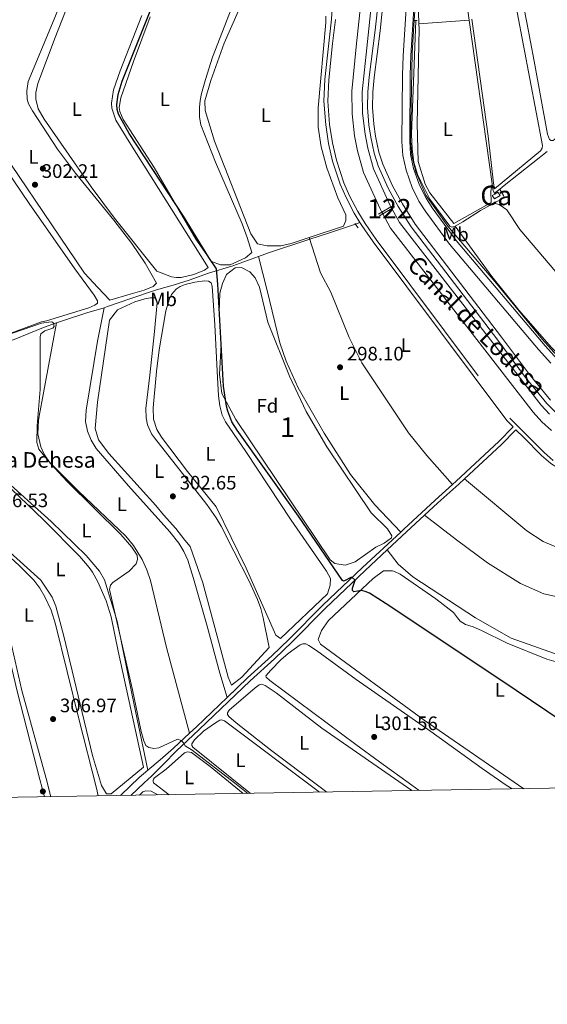
# Model space of a CAD drawing. Units: metres. Extents: x 615599 to 622581, y 4646102 to 4650844.
# Drawn here: x 622020 to 622291, y 4646102 to 4646608 of the extents above; entities that cross this region are included whole.
import ezdxf
from ezdxf.enums import TextEntityAlignment as Align

# ---------------------------------------------------------------- set-up
doc = ezdxf.new("R2010")
doc.units = ezdxf.units.M
doc.header["$MEASUREMENT"] = 0
for name, pattern in [('DGN Style 1', [52.5046822, 0.0873622, -52.41732]), ('DGN Style 2', [87.3622, 52.41732, -34.94488]), ('DGN Style 3', [122.30708, 87.3622, -34.94488]), ('DGN Style 5', [61.15353999999999, 26.20866, -34.94488])]:
    doc.linetypes.add(name, pattern=pattern)
for name, color, linetype, lineweight in [('Nivel 13', 7, 'Continuous', 0), ('Nivel 15', 7, 'Continuous', 0), ('Nivel 17', 7, 'Continuous', 0), ('Nivel 21', 7, 'Continuous', 0), ('Nivel 22', 7, 'Continuous', 0), ('Nivel 35', 7, 'Continuous', 0), ('Nivel 36', 7, 'Continuous', 0), ('Nivel 37', 7, 'Continuous', 0), ('Nivel 4', 7, 'Continuous', 0), ('Nivel 41', 7, 'Continuous', 0), ('Nivel 43', 7, 'Continuous', 0), ('Nivel 44', 7, 'Continuous', 0), ('Nivel 48', 7, 'Continuous', 0), ('Nivel 5', 7, 'Continuous', 0), ('Nivel 51', 7, 'Continuous', 0), ('Nivel 52', 7, 'Continuous', 0), ('Nivel 57', 7, 'Continuous', 0), ('Nivel 61', 7, 'Continuous', 0), ('Nivel 7', 7, 'Continuous', 0)]:
    doc.layers.add(name, color=color, linetype=linetype, lineweight=lineweight)
doc.styles.add('Style-Arial', font='txt')
doc.styles.add('Style-Arial Narrow', font='txt')
doc.styles.add('Style-Times New Roman', font='txt')

# ---------------------------------------------------------------- blocks, each defined once
blk = doc.blocks.new('5PERFI')
at = {"layer": 'Nivel 17', "linetype": 'Continuous', "lineweight": 0}
h = blk.add_hatch(color=7, dxfattribs=at)
edge = h.paths.add_edge_path()
edge.add_arc((0.01946544647216797, -0.00144648551940918), 15.59985471814494, 315.0000000018422, 675.0000000018422)
blk = doc.blocks.new('5PATER')
at = {"layer": 'Nivel 7', "linetype": 'Continuous', "lineweight": 0}
h = blk.add_hatch(color=51, dxfattribs=at)
edge = h.paths.add_edge_path()
edge.add_ellipse((-0.0008584856986999512, -0.03967064619064331), major_axis=(-10.95721237942168, -11.10700355961717), ratio=0.9994222409660316, start_angle=0, end_angle=360)

msp = doc.modelspace()

# ---------------------------------------------------------------- linework, layer by layer
at = {"layer": 'Nivel 13', "color": 4, "linetype": 'Continuous', "lineweight": 0, "extrusion": (-0.0002781757037893395, 0.001979914983859881, 0.9999980012754698), "elevation": 9320.702234856855, "flags": 128}
msp.add_lwpolyline([(622262.8877300918, 4646514.013125539), (622251.0576832592, 4646598.213290572)], dxfattribs=at)
at = {"layer": 'Nivel 13', "color": 4, "linetype": 'Continuous', "lineweight": 0, "extrusion": (0.1765424739952357, -0.2173797010759842, 0.9599889689135793), "elevation": -899920.0954511205, "flags": 128}
msp.add_lwpolyline([(3412311.983637042, 3086039.737100648), (3412314.944519483, 3086039.701391185), (3412343.056906521, 3086039.308587098)], dxfattribs=at)
at = {"layer": 'Nivel 13', "color": 4, "linetype": 'Continuous', "lineweight": 0, "extrusion": (0.008666179990873255, 0.004026020625681277, 0.9999543431988719), "elevation": 24393.70714472797, "flags": 128}
msp.add_lwpolyline([(622238.0036822855, 4646457.977436282), (622237.41370444, 4646459.247446574), (622236.9138098806, 4646462.807475429)], dxfattribs=at)
at = {"layer": 'Nivel 13', "color": 4, "linetype": 'Continuous', "lineweight": 0, "extrusion": (-0.08466070487807678, -0.06680499257651877, 0.9941678218572549), "elevation": -362799.5631759721, "flags": 128}
msp.add_lwpolyline([(-3262184.182790169, 3347222.930332985), (-3262184.182790169, 3347219.406726874)], dxfattribs=at)
at = {"layer": 'Nivel 13', "color": 4, "linetype": 'Continuous', "lineweight": 0, "elevation": 294.09, "flags": 128}
msp.add_lwpolyline([(622263.9200000018, 4646518.530000001), (622264.0899999999, 4646518.170000002)], dxfattribs=at)
at = {"layer": 'Nivel 13', "color": 4, "linetype": 'Continuous', "lineweight": 0}
for points in [[(622273.8200000003, 4646775.77, 294.13), (622274.3500000015, 4646774.5, 293.75), (622274.7399999984, 4646772.09, 294.19), (622275.1999999993, 4646769.039999999, 294.19), (622276.1099999994, 4646763.120000001, 294.19), (622277.6999999993, 4646755.699999999, 294.31), (622277.4400000013, 4646751.550000001, 294.31), (622275.3000000007, 4646744.379999999, 293.88), (622245.6700000018, 4646635.239999998, 293.88), (622245.9499999993, 4646632.379999999, 293.88), (622248.629999999, 4646624.41, 293.88), (622251, 4646607.559999999, 293.91)], [(622243.8299999982, 4646501.600000001, 294.91), (622242.0899999999, 4646501.09, 294.91), (622241.6400000006, 4646501.23, 294.91), (622241.0399999991, 4646501.73, 294.47), (622230.7300000004, 4646515.539999999, 294.91), (622224.5, 4646528.25, 294.91), (622222.6400000006, 4646534.460000001, 294.47), (622221.620000001, 4646541.199999999, 294.47), (622221.4299999997, 4646548.850000001, 294.47), (622221.8200000003, 4646562.379999999, 294.47), (622223.6099999994, 4646607.370000001, 294.47)], [(622266.6700000018, 4646520.699999999, 294.47), (622268.6499999985, 4646517.440000001, 294.47), (622268.870000001, 4646516.559999999, 294.04), (622268.629999999, 4646516.25, 294.04), (622263.6600000001, 4646513.489999998, 294.22)], [(622243.8299999982, 4646501.600000001, 294.91), (622247.7300000004, 4646503.899999999, 294.47), (622256.7199999988, 4646509.640000001, 294.47), (622263.6600000001, 4646513.489999998, 294.22)], [(622142.7899999991, 4646486.120000001, 298.73), (622147.9499999993, 4646488.010000002, 298.24), (622169.1900000013, 4646494.940000001, 297.66), (622179.2699999996, 4646498.219999999, 297.38), (622192.5599999987, 4646502.68, 297.38)], [(622063.5899999999, 4646459.75, 303.08), (622065.3900000006, 4646460.300000001, 303.01), (622076.7699999996, 4646464.309999999, 302.14), (622090.4299999997, 4646468.899999999, 302.14), (622099.0199999996, 4646471.260000002, 301.71), (622107.3200000003, 4646473.920000002, 301.71), (622117.1700000018, 4646477.580000002, 300.84), (622129.6700000018, 4646481.330000002, 299.98), (622142.7899999991, 4646486.120000001, 298.73)], [(622039.1499999985, 4646451.920000002, 303.8), (622043.7300000004, 4646453.489999998, 303.44), (622054.7199999988, 4646457.07, 303.44), (622063.5899999999, 4646459.75, 303.08)], [(622013.7300000004, 4646442.300000001, 305.18), (622017.3599999994, 4646443.5, 305.18), (622032.4699999988, 4646449.640000001, 304.31), (622039.1499999985, 4646451.920000002, 303.8)]]:
    msp.add_polyline3d(points, dxfattribs=at)
at = {"layer": 'Nivel 13', "color": 4, "linetype": 'Continuous', "lineweight": 13}
for points in [[(622200.4499999993, 4646664.289999999, 294.91), (622193, 4646593.809999999, 294.91), (622190.6700000018, 4646570.940000001, 295.34), (622190.8599999994, 4646559.399999999, 295.06), (622192.120000001, 4646548.030000001, 294.9), (622193.5899999999, 4646540.43, 294.87), (622196.6799999997, 4646529.23, 294.91), (622205.3999999985, 4646510.199999999, 294.91), (622206.1400000006, 4646508.84, 294.91)], [(622205.8399999999, 4646663.609999999, 294.91), (622198.3999999985, 4646593.25, 294.91), (622196.1099999994, 4646570.699999999, 295.34), (622196.2800000012, 4646559.739999998, 295.06), (622197.5, 4646548.850000001, 294.9), (622198.879999999, 4646541.670000002, 294.87), (622201.8000000007, 4646531.100000001, 294.91), (622210.2600000016, 4646512.640000001, 294.91), (622210.8399999999, 4646511.57, 294.91)], [(622211.2899999991, 4646510.75, 294.91), (622215.2199999988, 4646503.550000001, 294.91), (622287.879999999, 4646409.68, 294.91), (622292.1700000018, 4646405.02, 294.92)], [(622206.5899999999, 4646508.02, 294.91), (622210.6600000001, 4646500.57, 294.91), (622283.7300000004, 4646406.170000002, 294.91), (622288.3000000007, 4646401.210000001, 294.92), (622293.1499999985, 4646396.600000001, 294.93)]]:
    msp.add_polyline3d(points, dxfattribs=at)
at = {"layer": 'Nivel 15', "color": 1, "linetype": 'Continuous', "lineweight": 0, "extrusion": (0.03678916782323602, -0.06069173448805038, 0.9974783559033779), "elevation": -258815.4107436485, "flags": 128}
msp.add_lwpolyline([(2940734.341072589, 3641763.296697762), (2940736.26189914, 3641763.301722296), (2940736.363844573, 3641761.188192751), (2940732.94927286, 3641761.188192751), (2940732.847327422, 3641763.301722296), (2940734.341072589, 3641763.296697762)], dxfattribs=at)
at = {"layer": 'Nivel 21', "color": 1, "linetype": 'DGN Style 2', "lineweight": 0, "flags": 128}
for points, elevation in [([(622222.9499999993, 4646607.370000001), (622224.1900000013, 4646607.370000001)], 294.47), ([(622194.0399999991, 4646500.719999999), (622192.2800000012, 4646503.050000001)], 298.13)]:
    msp.add_lwpolyline(points, dxfattribs=dict(at, elevation=elevation))
at = {"layer": 'Nivel 21', "color": 1, "linetype": 'DGN Style 2', "lineweight": 0, "extrusion": (0.03973066532663268, 0.02307759922163983, 0.9989438916410013), "elevation": 132247.0296607639, "flags": 128}
msp.add_lwpolyline([(3705375.545059578, -2868778.095623825), (3705375.545059578, -2868783.536708277)], dxfattribs=at)
at = {"layer": 'Nivel 21', "color": 1, "linetype": 'DGN Style 2', "lineweight": 0, "extrusion": (0.04131633339587788, 0.02399863620654184, 0.9988578607864819), "elevation": 137513.2319634057, "flags": 128}
msp.add_lwpolyline([(3705374.609975152, -2868530.46335838), (3705374.609975152, -2868535.904911466)], dxfattribs=at)
at = {"layer": 'Nivel 21', "color": 1, "linetype": 'DGN Style 2', "lineweight": 0, "extrusion": (0.04036549517910838, 0.02345562557704946, 0.9989096357667867), "elevation": 134398.5213654859, "flags": 128}
msp.add_lwpolyline([(3704881.613775177, -2869321.427207753), (3704881.613775177, -2869323.140800469)], dxfattribs=at)
at = {"layer": 'Nivel 21', "color": 1, "linetype": 'DGN Style 2', "lineweight": 0, "extrusion": (0.03986580771714323, 0.02312216847594308, 0.9989374768723166), "elevation": 132538.2053565067, "flags": 128}
msp.add_lwpolyline([(3707202.060136978, -2866408.141981319), (3707202.060136978, -2866409.877867255)], dxfattribs=at)
at = {"layer": 'Nivel 21', "color": 1, "linetype": 'DGN Style 2', "lineweight": 0, "extrusion": (0.04293437274539518, 0.02492167613382134, 0.9987670147214717), "elevation": 142808.863333485, "flags": 128}
msp.add_lwpolyline([(3706215.769257471, -2867183.935119875), (3706215.769257471, -2867185.949493229)], dxfattribs=at)
at = {"layer": 'Nivel 21', "color": 1, "linetype": 'DGN Style 2', "lineweight": 0, "extrusion": (0.03906675941857737, 0.02271323222010312, 0.9989784268895133), "elevation": 130140.9280163136, "flags": 128}
msp.add_lwpolyline([(3704205.815428492, -2870381.349381994), (3704205.815428494, -2870383.340989381)], dxfattribs=at)
at = {"layer": 'Nivel 21', "color": 7, "linetype": 'Continuous', "lineweight": 0, "extrusion": (0.6822120503829295, -0.7286162016496498, 0.06086993515649786), "elevation": -2960898.579726572, "flags": 128}
msp.add_lwpolyline([(3629894.521900941, 180863.4384884767), (3629881.864418268, 180863.6889529114), (3629868.35017167, 180864.2900675546)], dxfattribs=at)
at = {"layer": 'Nivel 21', "color": 7, "linetype": 'DGN Style 3', "lineweight": 0, "extrusion": (0.6586759859228056, -0.6609688453674737, 0.3595359940565181), "elevation": -2661143.848187855, "flags": 128}
msp.add_lwpolyline([(3720362.001260389, 1025665.180725722), (3720340.306495361, 1025666.295252791), (3720335.40597019, 1025666.723917047)], dxfattribs=at)
at = {"layer": 'Nivel 21', "color": 7, "linetype": 'DGN Style 3', "lineweight": 0, "extrusion": (0.3934341224776846, -0.3530764606136655, 0.8488501659484676), "elevation": -1395461.415248824, "flags": 128}
msp.add_lwpolyline([(3873413.449960694, 2241336.284594536), (3873426.782576866, 2241335.16850942), (3873432.595484611, 2241334.222674578)], dxfattribs=at)
at = {"layer": 'Nivel 21', "color": 7, "linetype": 'Continuous', "lineweight": 0}
for points in [[(622220.2600000016, 4646640.629999999, 295.22), (622217.0199999996, 4646589.23, 295.22), (622216.6799999997, 4646579.199999999, 295.22), (622216.4800000004, 4646545.16, 295.22), (622216.9499999993, 4646538, 295.22), (622218.5399999991, 4646530.350000001, 295.22), (622221.6400000006, 4646521.460000001, 295.22), (622225.1600000001, 4646514.52, 295.22), (622228.4100000001, 4646509.5, 295.22), (622240.9100000001, 4646492.48, 295.22), (622286.5599999987, 4646438.309999999, 295.22), (622292.9299999997, 4646431.260000002, 295.16)], [(622194.9200000018, 4646503.57, 297.28), (622192.0100000016, 4646508.27, 297.2), (622187.7600000016, 4646516.390000001, 297.21), (622184.7899999991, 4646523.25, 297.33), (622180.870000001, 4646535.100000001, 297.74), (622178.8200000003, 4646544.059999999, 297.39), (622177.3200000003, 4646553.670000002, 297.3), (622176.4200000018, 4646565.890000001, 297.62), (622176.8999999985, 4646577.039999999, 297.74), (622178.8900000006, 4646595.690000001, 297.76), (622180.3299999982, 4646608.07, 298.18), (622181.0799999982, 4646622.84, 298.4), (622156.2899999991, 4646625.809999999, 298.4), (622142.5700000003, 4646625.920000002, 298.44), (622132.6499999985, 4646626.170000002, 298.83), (622095.0300000012, 4646628.59, 299.24), (622062.7300000004, 4646629.620000001, 300.75), (622027.1600000001, 4646631.129999999, 302), (622014.9899999984, 4646631.879999999, 302.93)], [(622206, 4646632.18, 296.59), (622202.7199999988, 4646602.379999999, 296.21), (622199.6900000013, 4646578.219999999, 296.17), (622199.0199999996, 4646570.68, 296.17), (622198.8599999994, 4646562.640000001, 296.17), (622199.4899999984, 4646553.73, 296.17), (622200.4200000018, 4646547.379999999, 296.17), (622202.2600000016, 4646539.100000001, 296.17), (622204.2600000016, 4646532.600000001, 296.17), (622209.4299999997, 4646521.260000002, 296.17), (622214.5199999996, 4646511.830000002, 296.17), (622221.1600000001, 4646501.300000001, 296.17), (622265.6099999994, 4646443.149999999, 296.17), (622279.8999999985, 4646423.899999999, 296.17), (622290.8999999985, 4646410.620000001, 296.17), (622296.8999999985, 4646404.34, 296.17)], [(622273.5599999987, 4646398.489999998, 296.97), (622270.2699999996, 4646401.780000001, 296.88), (622201.620000001, 4646493.66, 296.93), (622195.9299999997, 4646501.940000001, 297.31), (622194.9200000018, 4646503.57, 297.28)], [(622383.0300000012, 4646362.890000001, 297.48), (622382.1600000001, 4646363.030000001, 297.44), (622377.2699999996, 4646363.489999998, 297.14), (622351.9400000013, 4646363.699999999, 296.14), (622345.8299999982, 4646363.989999998, 296.14), (622326.9200000018, 4646366.149999999, 296.11), (622320.6799999997, 4646367.32, 296.1), (622315.7399999984, 4646368.629999999, 296.11), (622309.7399999984, 4646370.690000001, 296.17), (622305.0399999991, 4646372.699999999, 296.23), (622299.3900000006, 4646375.600000001, 296.35), (622292.8999999985, 4646379.670000002, 296.55), (622288.0599999987, 4646383.850000001, 296.57), (622279.0100000016, 4646393.059999999, 296.65), (622274.9699999988, 4646397.080000002, 296.96), (622267.5700000003, 4646389.52, 296.44), (622248.5599999987, 4646371.91, 297.57)], [(622248.5599999987, 4646371.91, 297.57), (622245.6099999994, 4646369.18, 297.74), (622234.8000000007, 4646359.5, 298.18), (622228.0899999999, 4646353.23, 298.36)], [(622077.3900000006, 4646209.190000001, 307.65), (622084.1600000001, 4646215.739999998, 307.24), (622087.9899999984, 4646219.030000001, 306.67), (622094.1900000013, 4646225.48, 306.05), (622100.620000001, 4646231.949999999, 305.54), (622112.4299999997, 4646243.02, 304.24), (622138.5599999987, 4646268.109999999, 302.51), (622151.129999999, 4646279.420000002, 302.08), (622160.0599999987, 4646288.02, 301.64), (622177.2600000016, 4646305.43, 300.78), (622197.6000000015, 4646324.800000001, 299.91), (622208.9499999993, 4646335.379999999, 299.21)]]:
    msp.add_polyline3d(points, dxfattribs=at)
at = {"layer": 'Nivel 21', "color": 7, "linetype": 'DGN Style 3', "lineweight": 0}
for points in [[(622224.2300000004, 4646640.649999999, 295.22), (622221, 4646589.32, 295.22), (622220.6499999985, 4646579.359999999, 295.22), (622220.4499999993, 4646545.460000001, 295.22), (622220.9100000001, 4646538.550000001, 295.22), (622222.4299999997, 4646531.239999998, 295.22), (622225.4299999997, 4646522.66, 295.22), (622228.8099999987, 4646515.98, 295.22), (622231.9400000013, 4646511.140000001, 295.22), (622244.3500000015, 4646494.25, 295.22), (622289.9200000018, 4646440.170000002, 295.22), (622296.2300000004, 4646433.190000001, 295.16), (622306.6700000018, 4646422.440000001, 294.8), (622319.9100000001, 4646408.460000001, 294.78), (622324.7100000009, 4646404.149999999, 294.78), (622327.4600000009, 4646402.199999999, 294.75), (622332.5500000007, 4646399.330000002, 294.72), (622338.9299999997, 4646396.859999999, 294.75), (622343.1600000001, 4646395.809999999, 294.8), (622348.9499999993, 4646395.07, 294.9), (622353.3500000015, 4646395.18, 295.02)], [(622208.4899999984, 4646631.940000001, 296.59), (622205.1999999993, 4646602.09, 296.21), (622202.1799999997, 4646577.949999999, 296.17), (622201.5199999996, 4646570.539999999, 296.17), (622201.3599999994, 4646562.699999999, 296.17), (622201.9800000004, 4646554, 296.17), (622202.879999999, 4646547.830000002, 296.17), (622204.6799999997, 4646539.739999998, 296.17), (622206.6000000015, 4646533.489999998, 296.17), (622211.6700000018, 4646522.370000001, 296.17), (622216.6799999997, 4646513.09, 296.17), (622223.2100000009, 4646502.73, 296.17), (622267.6000000015, 4646444.649999999, 296.17), (622281.870000001, 4646425.449999999, 296.17), (622292.7699999996, 4646412.280000001, 296.17)], [(622182.3299999982, 4646607.899999999, 298.18), (622180.879999999, 4646595.460000001, 297.76), (622178.8999999985, 4646576.890000001, 297.74), (622178.4200000018, 4646565.920000002, 297.62), (622179.3099999987, 4646553.899999999, 297.3), (622180.7899999991, 4646544.440000001, 297.39), (622182.8000000007, 4646535.640000001, 297.74), (622186.6600000001, 4646523.969999999, 297.33), (622189.5700000003, 4646517.260000002, 297.21), (622193.7399999984, 4646509.260000002, 297.2), (622197.6099999994, 4646503.030000001, 297.31), (622203.2399999984, 4646494.830000002, 296.93), (622271.870000001, 4646402.969999999, 296.88), (622280.3999999985, 4646394.5, 296.65), (622289.4299999997, 4646385.309999999, 296.57), (622294.0899999999, 4646381.280000001, 296.55)], [(622273.5599999987, 4646398.489999998, 296.97), (622266.1700000018, 4646390.949999999, 296.44), (622244.2600000016, 4646370.66, 297.74), (622242.370000001, 4646368.960000001, 297.82)], [(622242.370000001, 4646368.960000001, 297.82), (622233.4499999993, 4646360.969999999, 298.18), (622217.4800000004, 4646346.050000001, 298.61), (622215.8099999987, 4646344.5, 298.71)], [(622215.8099999987, 4646344.5, 298.71), (622196.2300000004, 4646326.260000002, 299.91), (622175.8500000015, 4646306.859999999, 300.78), (622158.6499999985, 4646289.440000001, 301.64), (622149.7600000016, 4646280.879999999, 302.08), (622137.1999999993, 4646269.57, 302.51), (622126.6999999993, 4646259.5, 303.2)], [(622086.0799999982, 4646222.18, 306.74), (622092.4100000001, 4646227.539999999, 306.04), (622099.25, 4646233.41, 305.54), (622107.4699999988, 4646241.120000001, 304.64)]]:
    msp.add_polyline3d(points, dxfattribs=at)
at = {"layer": 'Nivel 22', "color": 4, "linetype": 'DGN Style 5', "lineweight": 0, "elevation": 294.91, "flags": 128}
for points in [[(622210.8399999999, 4646511.57), (622211.2899999991, 4646510.75)], [(622206.1400000006, 4646508.84), (622206.5899999999, 4646508.02)]]:
    msp.add_lwpolyline(points, dxfattribs=at)
at = {"layer": 'Nivel 22', "color": 4, "linetype": 'DGN Style 1', "lineweight": 13}
msp.add_polyline3d([(622206.5899999999, 4646508.02, 296.42), (622211.2899999991, 4646510.75, 296.16), (622211.2899999991, 4646510.75, 294.91), (622210.8399999999, 4646511.57, 294.91), (622210.8399999999, 4646511.57, 296.16), (622206.1400000006, 4646508.84, 296.41), (622206.1400000006, 4646508.84, 294.91)], close=True, dxfattribs=at)
at = {"layer": 'Nivel 35', "color": 92, "linetype": 'DGN Style 3', "lineweight": 0}
msp.add_polyline3d([(622179.620000001, 4646330.289999999, 316.06), (622131.120000001, 4646402.399999999, 314.39), (622124.0899999999, 4646415.710000001, 314.07), (622122.870000001, 4646425.66, 313.59), (622123.6999999993, 4646440.68, 312.88), (622122.5899999999, 4646457.32, 312.56), (622123.0300000012, 4646467.289999999, 312.44), (622124.3399999999, 4646472.27, 312.4), (622126.5, 4646476.879999999, 312.38), (622130.8399999999, 4646480.199999999, 312.38), (622134.0899999999, 4646480.41, 312.38), (622138.4400000013, 4646478.219999999, 312.28), (622141.120000001, 4646475.170000002, 312.22), (622143.2899999991, 4646470.379999999, 312.21), (622147.629999999, 4646452.390000001, 312.38), (622158.7399999984, 4646424.580000002, 313.09), (622167.2699999996, 4646406.43, 313.58), (622177.8399999999, 4646388.34, 313.97), (622200.5899999999, 4646354.330000002, 314.37), (622209.0500000007, 4646346.239999998, 313.95), (622211.3500000015, 4646342.600000001, 313.76), (622211.1600000001, 4646341.5, 313.76), (622207.379999999, 4646338.870000001, 313.83), (622202.9800000004, 4646336.800000001, 313.91), (622192.4899999984, 4646329.16, 314.06), (622187.370000001, 4646327.57, 314.76), (622181.9800000004, 4646328.359999999, 315.82), (622179.620000001, 4646330.289999999, 316.06)], dxfattribs=at)
at = {"layer": 'Nivel 36', "color": 92, "linetype": 'Continuous', "lineweight": 0, "extrusion": (0.01115604221431653, 0.0008591534058239125, 0.9999374003294096), "elevation": 11229.00866644698, "flags": 128}
msp.add_lwpolyline([(622208.9856769368, 4646599.627490431), (622183.1440497227, 4646597.637489691)], dxfattribs=at)
at = {"layer": 'Nivel 36', "color": 92, "linetype": 'Continuous', "lineweight": 0, "extrusion": (0.03706788018547786, 0.01397898871401495, 0.9992149719320105), "elevation": 88313.91433808906, "flags": 128}
msp.add_lwpolyline([(4128072.880374748, -2219983.281975392), (4128072.880374749, -2219985.806198046)], dxfattribs=at)
at = {"layer": 'Nivel 36', "color": 92, "linetype": 'Continuous', "lineweight": 0, "elevation": 307.42, "flags": 128}
msp.add_lwpolyline([(622081.7399999984, 4646209.260000002), (622083.5500000007, 4646211.02), (622085.0899999999, 4646211.530000001), (622087.7100000009, 4646211.300000001), (622091.2199999988, 4646209.420000002)], dxfattribs=at)
at = {"layer": 'Nivel 36', "color": 92, "linetype": 'Continuous', "lineweight": 0}
for points in [[(622225.1600000001, 4646605.57, 295.31), (622224.5, 4646629.370000001, 295.04), (622225.2800000012, 4646644.330000002, 295.09), (622227.379999999, 4646658.57, 295.19), (622233.7300000004, 4646681.98, 295.5), (622261.0799999982, 4646720.670000002, 295.34), (622265.7300000004, 4646730.039999999, 295.5), (622269.0399999991, 4646743.719999999, 295.5), (622270.0100000016, 4646753.18, 295.5), (622269.7300000004, 4646756.949999999, 295.5), (622266.7699999996, 4646768.640000001, 295.34), (622266.7699999996, 4646768.91, 295.25), (622266.6000000015, 4646771.370000001, 295.25), (622267.2100000009, 4646772.57, 295.04), (622268.7399999984, 4646774.530000001, 295.1), (622269.2699999996, 4646775.010000002, 295.04), (622271.379999999, 4646775.879999999, 294.6), (622273.8200000003, 4646775.77, 294.13)], [(622299.8099999987, 4646645.969999999, 293.26), (622319.4600000009, 4646584.960000001, 293.26), (622322.8900000006, 4646574.800000001, 293.26), (622324.2600000016, 4646571.140000001, 293.26), (622324.0500000007, 4646569.809999999, 293.26), (622323.1900000013, 4646568.739999998, 293.26), (622296.6099999994, 4646547.780000001, 293.26), (622294.0799999982, 4646545.640000001, 293.69), (622293.0799999982, 4646545.59, 293.69), (622292.2699999996, 4646546.239999998, 293.26), (622291.1799999997, 4646548.859999999, 293.26), (622284.3000000007, 4646586.350000001, 293.26), (622280.5799999982, 4646606.350000001, 293.26), (622275.75, 4646630.98, 293.26)], [(622066.5700000003, 4646463.640000001, 303.13), (622076.9499999993, 4646466.73, 301.83), (622084.0799999982, 4646468.850000001, 301.89), (622088.8399999999, 4646470.640000001, 302.03), (622090.4100000001, 4646472.34, 302.03), (622084.6799999997, 4646482.68, 302.03), (622077.8900000006, 4646492.68, 302.03), (622068.629999999, 4646504.699999999, 302.03), (622048.9299999997, 4646528.920000002, 302.03), (622039.7600000016, 4646541.170000002, 302.03), (622026.9200000018, 4646560.920000002, 302.03), (622024.8599999994, 4646564.550000001, 302.03), (622024.0399999991, 4646566.920000002, 302.03), (622023.879999999, 4646571.140000001, 302.03), (622024.6799999997, 4646575.960000001, 302.03), (622037.9200000018, 4646607.989999998, 302.04), (622044.5, 4646624.190000001, 302.9), (622042.9299999997, 4646626.920000002, 303.31), (622038.1600000001, 4646627.719999999, 303.23), (622013.1099999994, 4646626.82, 303.31)], [(622047.6099999994, 4646621.870000001, 301.47), (622038.4800000004, 4646598.59, 301.47), (622029.6400000006, 4646575.030000001, 301.47), (622028.4899999984, 4646570.34, 301.47), (622028.5, 4646566.84, 301.47), (622029.7600000016, 4646561.989999998, 301.61), (622032.9200000018, 4646556.670000002, 301.63), (622057.0399999991, 4646521.879999999, 301.7), (622068.9200000018, 4646505.800000001, 301.76), (622090.7399999984, 4646478.52, 301.89)], [(622089.3000000007, 4646531.800000001, 300.06), (622110.7600000016, 4646495, 299.99), (622118.6700000018, 4646483.510000002, 299.96), (622123.3500000015, 4646481.77, 299.96), (622128.3599999994, 4646481.73, 299.96), (622136.1999999993, 4646485.32, 299.96), (622139.4100000001, 4646488.140000001, 300.59), (622137.0199999996, 4646495.879999999, 299.59), (622134.4400000013, 4646502.890000001, 299.14), (622120.8500000015, 4646534.469999999, 299.29), (622113.1999999993, 4646553.77, 298.86), (622112.5599999987, 4646557.699999999, 298.86), (622112.5500000007, 4646562.699999999, 298.86), (622112.9600000009, 4646566.27, 299.01), (622113.6700000018, 4646569.809999999, 299.29), (622115.5899999999, 4646577.07, 299.16), (622119.2199999988, 4646588.550000001, 298.86), (622131.4699999988, 4646620.350000001, 299.29)], [(622168.9100000001, 4646495.82, 298.61), (622159.629999999, 4646492.760000002, 298.71), (622154.370000001, 4646491.580000002, 298.41), (622147.3500000015, 4646491.550000001, 298.41), (622142.3599999994, 4646492.5, 298.41), (622138.8500000015, 4646497.739999998, 298.55), (622120.2699999996, 4646545.260000002, 298.71), (622115.5399999991, 4646561.030000001, 298.41), (622115.370000001, 4646566.039999999, 298.4), (622118.3000000007, 4646576.48, 298.56), (622125.1999999993, 4646595.600000001, 298.47), (622132.3299999982, 4646611.960000001, 298.41)], [(622090.7399999984, 4646478.52, 301.89), (622098.1600000001, 4646475.580000002, 300.72), (622100.6799999997, 4646475.300000001, 300.72), (622103.0899999999, 4646475.239999998, 300.72), (622109.6600000001, 4646476.780000001, 300.72), (622115.1999999993, 4646478.969999999, 300.72), (622116.9899999984, 4646480.379999999, 300.72), (622076.5300000012, 4646544.949999999, 300.72), (622069.5599999987, 4646556.170000002, 300.72), (622067.5, 4646562.34, 300.72), (622067.3999999985, 4646564.859999999, 300.72), (622068.4699999988, 4646571.75, 300.72), (622071.9200000018, 4646581.41, 300.72), (622083.0399999991, 4646609.920000002, 300.72)], [(622087.1999999993, 4646609.280000001, 300.06), (622078.6000000015, 4646586.239999998, 299.96), (622072.1900000013, 4646567.550000001, 299.96), (622071.3900000006, 4646562.559999999, 299.85), (622071.629999999, 4646560.539999999, 299.81), (622073.3999999985, 4646556.449999999, 299.81), (622089.3000000007, 4646531.800000001, 300.06)], [(622177.3099999987, 4646609.5, 298.71), (622177.370000001, 4646606.260000002, 298.71), (622173.4299999997, 4646562.390000001, 298.71), (622173.5, 4646552.43, 298.52), (622175.0100000016, 4646542.469999999, 298.26), (622177.9400000013, 4646531.640000001, 298.34), (622183.5199999996, 4646516.23, 298.56), (622187.6499999985, 4646507.48, 298.41), (622187.6600000001, 4646504.550000001, 298.41), (622186.5, 4646501.620000001, 298.41), (622168.9100000001, 4646495.82, 298.61)], [(622275.5799999982, 4646611.609999999, 294.32), (622288.6499999985, 4646543.050000001, 294.32), (622288.379999999, 4646541.789999999, 294.32), (622287.5199999996, 4646540.41, 294.32), (622263.8900000006, 4646520.780000001, 294.09), (622263.4299999997, 4646523.710000001, 293.88), (622260.6999999993, 4646547.920000002, 293.97), (622252.3299999982, 4646608.02, 293.88)], [(622225.1600000001, 4646605.57, 295.31), (622225.2300000004, 4646603.02, 295.34), (622224.1999999993, 4646554.27, 295.04), (622224.8099999987, 4646534.809999999, 295.42), (622228.370000001, 4646523.219999999, 295.42), (622230.7699999996, 4646518.830000002, 295.34), (622243.1000000015, 4646503.09, 295.65), (622262.2399999984, 4646513.890000001, 294.49), (622262.0899999999, 4646519.690000001, 294.57), (622262.8299999982, 4646523.359999999, 294.08)], [(621998.7199999988, 4646558.359999999, 302.7), (622053.6000000015, 4646477.559999999, 302.9), (622060.3200000003, 4646470.219999999, 303.08), (622066.5700000003, 4646463.640000001, 303.13)], [(622033.9699999988, 4646453.09, 304.5), (622055.8000000007, 4646459.68, 303.85), (622058.8399999999, 4646461.120000001, 303.85), (622060.25, 4646462.050000001, 303.85), (622060.1700000018, 4646463.219999999, 303.85), (622058.5199999996, 4646466.219999999, 303.85), (622048.5199999996, 4646479.789999999, 304.28), (622025.1700000018, 4646513.239999998, 303.85), (621997.7899999991, 4646553.5, 303.85)], [(622263.6600000001, 4646513.489999998, 294.59), (622266.3399999999, 4646512.739999998, 294.79), (622268.6000000015, 4646511.23, 294.93), (622270.3000000007, 4646510.100000001, 295.03), (622276.9100000001, 4646499.91, 295.1), (622363.2800000012, 4646398.280000001, 294.93)], [(622243.8299999982, 4646501.600000001, 294.91), (622262.5100000016, 4646475.870000001, 294.91), (622276.5399999991, 4646458.280000001, 294.91), (622293.0599999987, 4646439.48, 294.91), (622311.3299999982, 4646420.609999999, 294.91), (622325.870000001, 4646406.620000001, 294.91), (622332.0700000003, 4646401.52, 294.9), (622334.2899999991, 4646400.330000002, 294.9), (622339.0199999996, 4646398.559999999, 294.89), (622353.3500000015, 4646395.18, 295.02)], [(622168.9100000001, 4646495.82, 297.69), (622174.7300000004, 4646477.620000001, 298.43), (622180.0199999996, 4646467.690000001, 298.58), (622189.3200000003, 4646444.489999998, 297.99), (622195.8500000015, 4646431.390000001, 298.05), (622219.7699999996, 4646395.440000001, 298.01), (622229.1700000018, 4646383.789999999, 298.12), (622242.370000001, 4646368.960000001, 297.82)], [(622215.8099999987, 4646344.5, 298.71), (622202.4899999984, 4646358.530000001, 299.37), (622190.0199999996, 4646374.07, 299.19), (622176.4800000004, 4646395.25, 298.94), (622163.1999999993, 4646418.649999999, 299.06), (622156.9699999988, 4646432.300000001, 299.25), (622153.7300000004, 4646441.710000001, 299.36), (622147.2600000016, 4646468.580000002, 298.87), (622142.7899999991, 4646486.120000001, 298.73)], [(622093.0399999991, 4646393.199999999, 301.95), (622106.3299999982, 4646375.690000001, 302.13), (622121.1799999997, 4646357.5, 302.26), (622136.4899999984, 4646325.969999999, 302.1), (622151.8099999987, 4646291.530000001, 302.41), (622154.1600000001, 4646289.780000001, 302.26), (622178.2399999984, 4646312.68, 302.26), (622179.5500000007, 4646317.300000001, 301.16), (622179.7800000012, 4646320.66, 301.16), (622177.8200000003, 4646324.399999999, 300.73), (622159.6600000001, 4646350.66, 301.13), (622136.3200000003, 4646385.91, 301.59), (622125.8399999999, 4646401.059999999, 301.16), (622124.1700000018, 4646404.469999999, 301.16), (622122.9100000001, 4646409.34, 301.16), (622122.25, 4646414.460000001, 301.16), (622121.870000001, 4646423.850000001, 301.59), (622120.4100000001, 4646450.93, 301.59), (622119.129999999, 4646470.899999999, 301.59), (622118.5799999982, 4646472.539999999, 301.59), (622117.1000000015, 4646473.460000001, 301.59), (622115.1700000018, 4646473.580000002, 301.59), (622110.1499999985, 4646472.879999999, 301.59), (622105.2800000012, 4646471.739999998, 301.59), (622102.6499999985, 4646470.699999999, 301.59), (622100.5300000012, 4646469.27, 301.59), (622098.1400000006, 4646466.559999999, 301.59), (622097.0899999999, 4646464.300000001, 301.59), (622095.3599999994, 4646458.120000001, 301.91), (622091.8299999982, 4646438.100000001, 302.46), (622090.5399999991, 4646426.98, 302.41), (622088.8500000015, 4646408.260000002, 302.41), (622088.870000001, 4646402.420000002, 302.26), (622090.6499999985, 4646397.16, 301.95), (622093.0399999991, 4646393.199999999, 301.95)], [(622094.120000001, 4646353.359999999, 303.33), (622100.379999999, 4646346.25, 303.33), (622105.0199999996, 4646340.359999999, 303.33), (622107.75, 4646337.109999999, 303.33), (622114.2399999984, 4646318.420000002, 303.64), (622127.2699999996, 4646269.93, 303.64), (622129.0399999991, 4646265.850000001, 303.79), (622134.2899999991, 4646269.960000001, 303.94), (622148.2699999996, 4646285.210000001, 304.1), (622145.2600000016, 4646300.379999999, 302.41), (622143.9600000009, 4646305.16, 302.06), (622142.3299999982, 4646309.850000001, 301.9), (622138.3000000007, 4646319.010000002, 301.98), (622130.129999999, 4646334.710000001, 302.53), (622123.7300000004, 4646347.460000001, 302.59), (622121.1799999997, 4646351.760000002, 302.59), (622116.2399999984, 4646358.710000001, 302.59), (622089.379999999, 4646392.960000001, 302.59), (622087.9899999984, 4646395.02, 302.59), (622085.8299999982, 4646399.57, 302.59), (622085.129999999, 4646403.100000001, 302.59), (622085.0899999999, 4646407.91, 302.59), (622087.1499999985, 4646425.18, 302.62), (622089.4299999997, 4646447.580000002, 302.91), (622090.7699999996, 4646462.510000002, 303.02), (622090.379999999, 4646464.18, 303.02), (622089.6400000006, 4646464.859999999, 303.02), (622087.4499999993, 4646464.899999999, 303.02), (622084.4899999984, 4646464.350000001, 302.59), (622079.3900000006, 4646462.719999999, 302.92), (622070.5, 4646458.609999999, 303.02), (622066.4299999997, 4646453.34, 303.02), (622060.1400000006, 4646411.210000001, 303.33), (622059.0100000016, 4646397.760000002, 303.48), (622060.7800000012, 4646391.920000002, 303.64), (622066.0700000003, 4646384.920000002, 303.64), (622090.1400000006, 4646358.100000001, 303.33), (622094.120000001, 4646353.359999999, 303.33)], [(622063.5899999999, 4646459.75, 303.08), (622060.2399999984, 4646442.600000001, 303.95), (622054.3399999999, 4646407.16, 303.95), (622054.120000001, 4646401.379999999, 303.95), (622055.0599999987, 4646396.350000001, 303.95), (622056.9400000013, 4646391.66, 303.95), (622059.6099999994, 4646387.440000001, 303.95), (622076.1099999994, 4646368.25, 303.95), (622097.3500000015, 4646344.600000001, 303.95), (622101.879999999, 4646338.830000002, 303.95), (622104.5399999991, 4646334.559999999, 303.95), (622106.6000000015, 4646329.989999998, 303.95), (622109.4699999988, 4646320.59, 303.95), (622116.4299999997, 4646296.149999999, 303.93), (622123, 4646272.039999999, 303.08), (622126.6999999993, 4646259.5, 303.2)], [(622011.1000000015, 4646444.93, 304.78), (622031.3900000006, 4646452.5, 304.5), (622033.9699999988, 4646453.09, 304.5)], [(622107.4699999988, 4646241.120000001, 304.64), (622095.6600000001, 4646285.149999999, 304.64), (622087.370000001, 4646319.539999999, 304.64), (622085.5599999987, 4646325.109999999, 304.64), (622083.1499999985, 4646330.460000001, 304.64), (622078.7600000016, 4646337.559999999, 304.64), (622074.7699999996, 4646342.420000002, 304.64), (622050.5700000003, 4646365.370000001, 304.64), (622035.5799999982, 4646380.379999999, 304.64), (622033.0300000012, 4646384.149999999, 304.8), (622031.1400000006, 4646388.289999999, 304.82), (622029.6600000001, 4646394.949999999, 304.58), (622029.870000001, 4646401.77, 304.02), (622030.3200000003, 4646404, 303.77), (622039.1499999985, 4646451.920000002, 303.8)], [(622013.7300000004, 4646442.300000001, 305.18), (622009.9400000013, 4646431.710000001, 304.83), (622007.9600000009, 4646421.940000001, 304.57), (622003.6000000015, 4646390.140000001, 304.87), (622004.0199999996, 4646385.16, 304.71), (622005.6999999993, 4646379.530000001, 304.85), (622010.6700000018, 4646373.199999999, 305.02), (622036.4800000004, 4646349.899999999, 305.63), (622054.3099999987, 4646332.43, 306.02), (622061.3099999987, 4646324.399999999, 305.95), (622063.7600000016, 4646320.02, 305.68), (622070.370000001, 4646298.649999999, 305.64), (622078.0599999987, 4646260.73, 305.31), (622086.0799999982, 4646222.18, 306.74)], [(622003.5, 4646378.390000001, 305.61), (622032.4600000009, 4646350.789999999, 305.61), (622051.1099999994, 4646331.949999999, 305.61), (622055.9899999984, 4646326.25, 305.61), (622057.6999999993, 4646323.82, 305.61), (622060.3999999985, 4646319, 305.87), (622064.7199999988, 4646309.109999999, 306.04), (622067.1999999993, 4646300.91, 305.87), (622070.8900000006, 4646283.260000002, 305.49), (622083.8399999999, 4646223.739999998, 306.64), (622067.2300000004, 4646210, 306.71), (622064.8900000006, 4646209.989999998, 306.71), (622062.2699999996, 4646214.27, 306.85), (622057.6700000018, 4646229.629999999, 306.96), (622042.9899999984, 4646290.98, 307.17), (622038.8399999999, 4646306.379999999, 307.17), (622036.8999999985, 4646310.98, 307.17), (622031.1900000013, 4646319.809999999, 307.17), (621986.9600000009, 4646359.5, 307.17)], [(622036.3399999999, 4646208.489999998, 308.02), (622033.7899999991, 4646217.960000001, 308.02), (622021.4400000013, 4646263.059999999, 308.09), (622013.7199999988, 4646296.940000001, 307.94), (622009, 4646309.210000001, 307.94), (622003.7199999988, 4646315.039999999, 307.94), (621970.3000000007, 4646341.82, 307.94), (621967.3599999994, 4646346.489999998, 308.09), (621965.5899999999, 4646351.75, 308.4), (621970.1999999993, 4646370.48, 308.24), (621973.8000000007, 4646369.010000002, 307.32), (621975.6700000018, 4646367.399999999, 307.16), (621980.9200000018, 4646361.66, 307.37), (622004.1000000015, 4646341.960000001, 307.38), (622020.1400000006, 4646327.16, 307.38), (622027.5599999987, 4646319.699999999, 307.38), (622030.5500000007, 4646315.609999999, 307.15), (622033.1900000013, 4646311.27, 306.99), (622036.4100000001, 4646304.379999999, 306.87), (622038.7100000009, 4646297.16, 306.9), (622050.629999999, 4646248.52, 307.19), (622059.7699999996, 4646212.940000001, 308.02), (622060.5399999991, 4646208.899999999, 308.02)], [(622248.5599999987, 4646371.91, 297.57), (622280.5500000007, 4646345.149999999, 297.72), (622289.0199999996, 4646339.719999999, 297.9), (622296.5500000007, 4646336.330000002, 298.03), (622306.370000001, 4646334.449999999, 298.22), (622367.8599999994, 4646330.309999999, 298.87), (622383.0300000012, 4646362.890000001, 297.5)], [(622426.3200000003, 4646295.57, 297.93), (622342.6700000018, 4646304.640000001, 298.7), (622313.4200000018, 4646307.469999999, 298.24), (622289.2600000016, 4646312.719999999, 298.55), (622277.370000001, 4646318.010000002, 298.63), (622260.4100000001, 4646328.760000002, 299.82), (622244.3900000006, 4646340.580000002, 300.48), (622228.0899999999, 4646353.23, 298.36)], [(622033.0899999999, 4646208.440000001, 309.42), (622030.6600000001, 4646217.300000001, 309.42), (622018.9100000001, 4646262.780000001, 308.89), (622010.7100000009, 4646297.850000001, 308.55), (622008.3099999987, 4646304.52, 308.55), (622004.5599999987, 4646310.530000001, 308.55), (621999.6000000015, 4646315.609999999, 308.55), (621964.4499999993, 4646343.559999999, 309.32), (621961.5399999991, 4646338.280000001, 309.47), (621959.2199999988, 4646331.260000002, 309.47), (621958.0799999982, 4646325.41, 309.32), (621958.6799999997, 4646320.73, 309.47), (621983.3000000007, 4646302.100000001, 309.47), (621985.6600000001, 4646296.260000002, 309.32), (622006.6600000001, 4646215.469999999, 309.42), (622008.6400000006, 4646208.02, 309.42)], [(622208.9499999993, 4646335.379999999, 299.21), (622214.4499999993, 4646327.940000001, 299.62), (622221.9899999984, 4646321.449999999, 299.27), (622254.2100000009, 4646300.48, 299.25), (622272.5, 4646290.039999999, 299.3), (622314.620000001, 4646275.07, 299.46), (622362.620000001, 4646260.02, 299.92), (622376.8999999985, 4646255.289999999, 299.35), (622388.370000001, 4646253.100000001, 299.77)], [(622304.0100000016, 4646275.359999999, 300.2), (622290.8200000003, 4646279.18, 300.2), (622270.5199999996, 4646287.460000001, 299.76), (622257.3299999982, 4646293.859999999, 299.76), (622253.0599999987, 4646295.82, 299.76), (622249.0199999996, 4646297.030000001, 299.76), (622246.4200000018, 4646298.73, 299.76), (622244.9899999984, 4646300.440000001, 299.76), (622242.8599999994, 4646303.18, 299.76), (622233.8099999987, 4646310.199999999, 299.76), (622215.5199999996, 4646322.830000002, 299.76), (622212.629999999, 4646324.25, 299.76), (622211.5599999987, 4646324.550000001, 299.76), (622208.3900000006, 4646324.66, 300.2), (622207.0300000012, 4646324.52, 301.04), (622201.6799999997, 4646320.580000002, 301.04), (622178.8099999987, 4646299.100000001, 300.73), (622175.1499999985, 4646293.93, 300.73), (622173.4100000001, 4646289.25, 300.73), (622174.5899999999, 4646286.91, 300.73), (622227.9299999997, 4646247.91, 300.89), (622279.0899999999, 4646212.620000001, 301.06)], [(622225.370000001, 4646211.710000001, 302.73), (622221.4800000004, 4646214.550000001, 302.74), (622204.870000001, 4646226.530000001, 301.7), (622192.7699999996, 4646235.359999999, 301.36), (622148.5799999982, 4646268.23, 301.91), (622146.7899999991, 4646269.98, 301.91), (622146.6799999997, 4646270.649999999, 301.91), (622149.0899999999, 4646273.530000001, 301.9), (622154.3099999987, 4646278.870000001, 301.82), (622157.9800000004, 4646282.120000001, 301.74), (622164.1700000018, 4646286.550000001, 301.69), (622165.6499999985, 4646287.050000001, 301.69), (622167.1799999997, 4646287.010000002, 301.69), (622168.7199999988, 4646286.27, 301.47), (622172.5599999987, 4646283.649999999, 301.69), (622192.9299999997, 4646268.830000002, 301.7), (622231.3099999987, 4646242.050000001, 301.46), (622257.6999999993, 4646223.039999999, 301.37), (622270.0199999996, 4646214.5, 301.83), (622273.0500000007, 4646212.52, 302.07)], [(622177.9299999997, 4646210.899999999, 304.01), (622173.7899999991, 4646213.969999999, 304.02), (622149.0599999987, 4646232.57, 302.63), (622131.4200000018, 4646246.5, 303.21), (622127.5399999991, 4646249.739999998, 303.27), (622126.9400000013, 4646250.809999999, 303.27), (622126.870000001, 4646251.550000001, 303.27), (622127.7399999984, 4646252.98, 303.27), (622141.1600000001, 4646264.48, 303.06), (622143.2300000004, 4646266.059999999, 303.05), (622144.4699999988, 4646266.379999999, 302.83), (622146.3200000003, 4646265.73, 302.83), (622151.8500000015, 4646261.91, 302.91), (622175.3500000015, 4646243.760000002, 303.25), (622221.6099999994, 4646211.640000001, 303.59)], [(622174.0700000003, 4646210.84, 304.47), (622125.4499999993, 4646247.449999999, 303.96), (622123.8999999985, 4646248, 304.18), (622122.9899999984, 4646247.800000001, 304.18), (622120.6999999993, 4646246.539999999, 304.18), (622114.6700000018, 4646242.239999998, 304.18), (622110.0399999991, 4646237.73, 304.18), (622108.6799999997, 4646235.640000001, 304.18), (622108.5899999999, 4646234.82, 304.18), (622109.1000000015, 4646234.02, 304.18), (622138.7100000009, 4646210.23, 304.95)], [(622134.9400000013, 4646210.170000002, 305.5), (622118.0799999982, 4646224.09, 305.5), (622108.5300000012, 4646231.219999999, 305.5), (622106.3999999985, 4646231.559999999, 305.5), (622104.8099999987, 4646231.059999999, 305.5), (622095.5100000016, 4646222.699999999, 305.5), (622089.5300000012, 4646218.199999999, 305.71), (622089.0199999996, 4646217.48, 305.71), (622088.8399999999, 4646217.02, 305.71), (622088.8299999982, 4646216.449999999, 305.71), (622089.0100000016, 4646215.719999999, 305.71), (622096.9699999988, 4646209.52, 305.74)]]:
    msp.add_polyline3d(points, dxfattribs=at)
at = {"layer": 'Nivel 4', "color": 30, "linetype": 'Continuous', "lineweight": 30, "elevation": 300, "flags": 128}
msp.add_lwpolyline([(622345.9100000001, 4646215.260000002), (622267.2600000016, 4646268.440000001), (622208.4400000013, 4646307.690000001), (622199.8599999994, 4646313.080000002), (622197.5199999996, 4646313.949999999), (622195.4800000004, 4646314.449999999), (622191.8200000003, 4646313.719999999), (622191, 4646314.510000002), (622191.0599999987, 4646315.670000002), (622192.5, 4646319.75), (622190.8500000015, 4646321.09), (622190.25, 4646321.149999999), (622187.0599999987, 4646319.379999999), (622186.5199999996, 4646319.32), (622185.879999999, 4646319.530000001), (622163.3299999982, 4646352.59), (622131.8999999985, 4646396.780000001), (622129.1000000015, 4646401.199999999), (622127.0599999987, 4646406.539999999), (622126.379999999, 4646409.149999999), (622124.8099999987, 4646419.370000001), (622122.0500000007, 4646471.879999999), (622121.2199999988, 4646479.809999999), (622117.370000001, 4646485.559999999), (622104.2800000012, 4646506.859999999), (622076.4200000018, 4646549.260000002), (622071.0599999987, 4646559.199999999), (622070.3599999994, 4646561.600000001), (622070.1600000001, 4646564.109999999), (622070.75, 4646569.27), (622072.8599999994, 4646576.109999999), (622088.879999999, 4646616.390000001)], dxfattribs=at)
at = {"layer": 'Nivel 5', "color": 30, "linetype": 'Continuous', "lineweight": 0, "flags": 128}
for points, elevation in [([(622303.5300000012, 4646426.879999999), (622288.5199999996, 4646443.5), (622264.1700000018, 4646473.280000001), (622239.9800000004, 4646501.710000001), (622228.75, 4646517.609999999), (622223.5799999982, 4646529.629999999), (622221.5100000016, 4646537.960000001), (622220.9299999997, 4646545.27), (622221.7600000016, 4646590.530000001), (622222.7199999988, 4646607.52), (622226.0199999996, 4646652.859999999)], 295), ([(622137.4200000018, 4646210.210000001), (622130.5100000016, 4646215.620000001), (622108.879999999, 4646232.52), (622105.25, 4646234.690000001), (622104.3999999985, 4646236.210000001), (622103.129999999, 4646237.359999999), (622101.2800000012, 4646238.129999999), (622091.6700000018, 4646233.620000001), (622089.1999999993, 4646233.260000002), (622086.5199999996, 4646233.75), (622085.0199999996, 4646234.890000001), (622084.0199999996, 4646237.239999998), (622082.6600000001, 4646242.02), (622078.1700000018, 4646263.390000001), (622066.3399999999, 4646315.059999999), (622066.8099999987, 4646317.18), (622068.0500000007, 4646318.66), (622076.5399999991, 4646324.489999998), (622080.1099999994, 4646328.210000001), (622080.8099999987, 4646330.350000001), (622080.629999999, 4646332.609999999), (622077.8599999994, 4646336.780000001), (622072.1400000006, 4646343.219999999), (622044.6600000001, 4646370.550000001), (622036.1499999985, 4646379.68), (622030.0799999982, 4646387.02), (622029.0700000003, 4646390.539999999), (622029.1799999997, 4646399.210000001), (622030.8500000015, 4646417.760000002), (622030.8200000003, 4646444.850000001), (622031.1700000018, 4646446.330000002), (622033.2300000004, 4646447.82), (622037.3299999982, 4646449.280000001), (622038, 4646450.109999999), (622037.6099999994, 4646451.800000001), (622037.1600000001, 4646452.350000001), (622036.4899999984, 4646452.539999999), (622031.5500000007, 4646451.760000002), (621997.0599999987, 4646439.989999998)], 305)]:
    msp.add_lwpolyline(points, dxfattribs=dict(at, elevation=elevation))
at = {"layer": 'Nivel 51', "color": 4, "linetype": 'Continuous', "lineweight": 13}
for points in [[(622200.4499999993, 4646664.289999999, 294.91), (622193, 4646593.809999999, 294.91), (622190.6700000018, 4646570.940000001, 295.34), (622190.8599999994, 4646559.399999999, 295.06), (622192.120000001, 4646548.030000001, 294.9), (622193.5899999999, 4646540.43, 294.87), (622196.6799999997, 4646529.23, 294.91), (622205.3999999985, 4646510.199999999, 294.91), (622206.1400000006, 4646508.84, 294.91), (622206.1400000006, 4646508.84, 296.41), (622210.8399999999, 4646511.57, 294.91), (622210.2600000016, 4646512.640000001, 294.91), (622201.8000000007, 4646531.100000001, 294.91), (622198.879999999, 4646541.670000002, 294.87), (622197.5, 4646548.850000001, 294.9), (622196.2800000012, 4646559.739999998, 295.06), (622196.1099999994, 4646570.699999999, 295.34), (622198.3999999985, 4646593.25, 294.91), (622205.8399999999, 4646663.609999999, 294.91)], [(622292.1700000018, 4646405.02, 294.92), (622287.879999999, 4646409.68, 294.91), (622215.2199999988, 4646503.550000001, 294.91), (622211.2899999991, 4646510.75, 294.91), (622211.2899999991, 4646510.75, 296.16), (622206.5899999999, 4646508.02, 296.42), (622206.5899999999, 4646508.02, 294.91), (622210.6600000001, 4646500.57, 294.91), (622283.7300000004, 4646406.170000002, 294.91), (622288.3000000007, 4646401.210000001, 294.92), (622293.1499999985, 4646396.600000001, 294.93)]]:
    msp.add_polyline3d(points, dxfattribs=at)
at = {"layer": 'Nivel 52', "color": 1, "linetype": 'Continuous', "lineweight": 0, "extrusion": (0.03678916782323602, -0.06069173448805039, 0.9974783559033779), "elevation": -258815.4107436486, "flags": 128}
msp.add_lwpolyline([(2940734.341072593, 3641763.296697762), (2940732.847327426, 3641763.301722294), (2940732.94927286, 3641761.188192751), (2940736.363844577, 3641761.188192751), (2940736.26189914, 3641763.301722296)], close=True, dxfattribs=at)
at = {"layer": 'Nivel 57', "color": 92, "linetype": 'DGN Style 3', "lineweight": 0}
msp.add_polyline3d([(622179.620000001, 4646330.289999999, 316.06), (622181.9800000004, 4646328.359999999, 315.82), (622187.370000001, 4646327.57, 314.76), (622192.4899999984, 4646329.16, 314.06), (622202.9800000004, 4646336.800000001, 313.91), (622207.379999999, 4646338.870000001, 313.83), (622211.1600000001, 4646341.5, 313.76), (622211.3500000015, 4646342.600000001, 313.76), (622209.0500000007, 4646346.239999998, 313.95), (622200.5899999999, 4646354.330000002, 314.37), (622177.8399999999, 4646388.34, 313.97), (622167.2699999996, 4646406.43, 313.58), (622158.7399999984, 4646424.580000002, 313.09), (622147.629999999, 4646452.390000001, 312.38), (622143.2899999991, 4646470.379999999, 312.21), (622141.120000001, 4646475.170000002, 312.22), (622138.4400000013, 4646478.219999999, 312.28), (622134.0899999999, 4646480.41, 312.38), (622130.8399999999, 4646480.199999999, 312.38), (622126.5, 4646476.879999999, 312.38), (622124.3399999999, 4646472.27, 312.4), (622123.0300000012, 4646467.289999999, 312.44), (622122.5899999999, 4646457.32, 312.56), (622123.6999999993, 4646440.68, 312.88), (622122.870000001, 4646425.66, 313.59), (622124.0899999999, 4646415.710000001, 314.07), (622131.120000001, 4646402.399999999, 314.39)], close=True, dxfattribs=at)
at = {"layer": 'Nivel 61', "color": 7, "linetype": 'Continuous', "lineweight": 0}
msp.add_3dface([(615674.870000001, 4646101.879999999), (615599.4800000004, 4650728.100000001), (622501.2899999991, 4650844.02), (622581.3299999982, 4646217.77)], dxfattribs=at)

# ---------------------------------------------------------------- block references
at = {"layer": 'Nivel 17', "color": 7, "linetype": 'Continuous', "lineweight": 0, "xscale": 0.1000009313241567, "yscale": 0.1000009313241567, "zscale": 0.1000009313241567}
for p in [(622032.1600000001, 4646531.25, 303.57), (622032.1600000001, 4646211.25, 310.42)]:
    msp.add_blockref('5PERFI', p, dxfattribs=at)
at = {"layer": 'Nivel 7', "color": 51, "linetype": 'Continuous', "lineweight": 0, "xscale": 0.1000009313241567, "yscale": 0.1000009313241567, "zscale": 0.1000009313241567}
for p in [(622028.120000001, 4646522.949999999, 302.21), (622184.6999999993, 4646429.16, 298.1), (622098.8900000006, 4646362.859999999, 302.65), (622037.4200000018, 4646248.43, 306.97), (622202.1999999993, 4646239.25, 301.56)]:
    msp.add_blockref('5PATER', p, dxfattribs=at)

# ---------------------------------------------------------------- texts
at = {"layer": 'Nivel 37', "color": 92, "linetype": 'Continuous', "lineweight": 0}
for s, style, p in [('L', 'Style-Arial Narrow', (622094.7231471054, 4646566.899979997, 299.36)), ('L', 'Style-Arial Narrow', (622049.5331471041, 4646561.829980001, 301.17)), ('L', 'Style-Arial Narrow', (622146.6031471044, 4646558.649979997, 298.63)), ('L', 'Style-Arial Narrow', (622239.9831471033, 4646551.469979998, 294.57)), ('L', 'Style-Arial Narrow', (622027.3931471035, 4646537.199979998, 302.82)), ('Mb', 'Style-Arial Narrow', (622243.9148305841, 4646497.479979999, 294.98)), ('Mb', 'Style-Arial Narrow', (622094.124830585, 4646464.069979999, 302.12)), ('L', 'Style-Arial Narrow', (622218.3731471039, 4646440.559979998, 297.4)), ('L', 'Style-Arial Narrow', (622186.8731471039, 4646415.899979997, 298.43)), ('Fd', 'Style-Arial', (622147.3749360219, 4646409.359979998, 299.5)), ('L', 'Style-Arial Narrow', (622118.1931471042, 4646384.649979997, 301.75)), ('L', 'Style-Arial Narrow', (622091.9031471051, 4646375.789979998, 302.93)), ('L', 'Style-Arial Narrow', (622072.663147103, 4646358.769979998, 304.27)), ('L', 'Style-Arial Narrow', (622054.5831471048, 4646345.259980001, 305.55)), ('L', 'Style-Arial Narrow', (622041.2031471021, 4646325.329980001, 306.39)), ('L', 'Style-Arial Narrow', (622024.913147103, 4646301.88998, 307.39)), ('L', 'Style-Arial Narrow', (622266.743147105, 4646263.409979999, 300.11)), ('L', 'Style-Arial Narrow', (622204.8131471053, 4646247.409979999, 301.58)), ('L', 'Style-Arial Narrow', (622166.2631471045, 4646236.169980001, 303.15)), ('L', 'Style-Arial Narrow', (622133.543147102, 4646227.289979998, 304.48)), ('L', 'Style-Arial Narrow', (622107.2631471045, 4646218.429979999, 305.58))]:
    msp.add_text(s, height=6.99996, dxfattribs=dict(at, style=style)).set_placement(p, align=Align.MIDDLE_CENTER)
at = {"layer": 'Nivel 41', "color": 7, "linetype": 'Continuous', "lineweight": 0, "style": 'Style-Arial'}
for s, p in [('302.21', (622031.620000001, 4646526.449999999, 302.21)), ('298.10', (622188.1999999993, 4646432.66, 298.1)), ('302.65', (622102.3900000006, 4646366.359999999, 302.65)), ('306.53', (622005.7300000004, 4646357.300000001, 306.53)), ('306.97', (622040.9200000018, 4646251.93, 306.97)), ('301.56', (622205.6999999993, 4646242.75, 301.56))]:
    msp.add_text(s, height=6.99996, dxfattribs=at).set_placement(p)
at = {"layer": 'Nivel 43', "color": 4, "linetype": 'Continuous', "lineweight": 0, "style": 'Style-Times New Roman'}
msp.add_text('Canal de Lodosa', height=8.99994, rotation=314.6413611027625, dxfattribs=at).set_placement((622254.9112103656, 4646450.658403534, 296.22), align=Align.MIDDLE_CENTER)
at = {"layer": 'Nivel 44', "color": 51, "linetype": 'Continuous', "lineweight": 0, "style": 'Style-Arial'}
msp.add_text('Ermita de la Dehesa', height=7.999980000000001, dxfattribs=at).set_placement((621958.370000001, 4646377.550000001, 307.96))
at = {"layer": 'Nivel 48', "color": 1, "linetype": 'Continuous', "lineweight": 0, "style": 'Style-Arial Narrow'}
msp.add_text('Ca', height=9.99996, dxfattribs=at).set_placement((622264.863331601, 4646517.409979999, 294.4), align=Align.MIDDLE_CENTER)
at = {"layer": 'Nivel 48', "color": 4, "linetype": 'Continuous', "lineweight": 0, "style": 'Style-Arial Narrow'}
msp.add_text('122', height=9.99996, dxfattribs=at).set_placement((622210.0246221051, 4646510.59998, 296.21), align=Align.MIDDLE_CENTER)
at = {"layer": 'Nivel 48', "color": 92, "linetype": 'Continuous', "lineweight": 0, "style": 'Style-Arial Narrow'}
msp.add_text('1', height=9.99996, dxfattribs=at).set_placement((622157.735187009, 4646398.38998, 299.35), align=Align.MIDDLE_CENTER)

doc.saveas('drawing.dxf')
